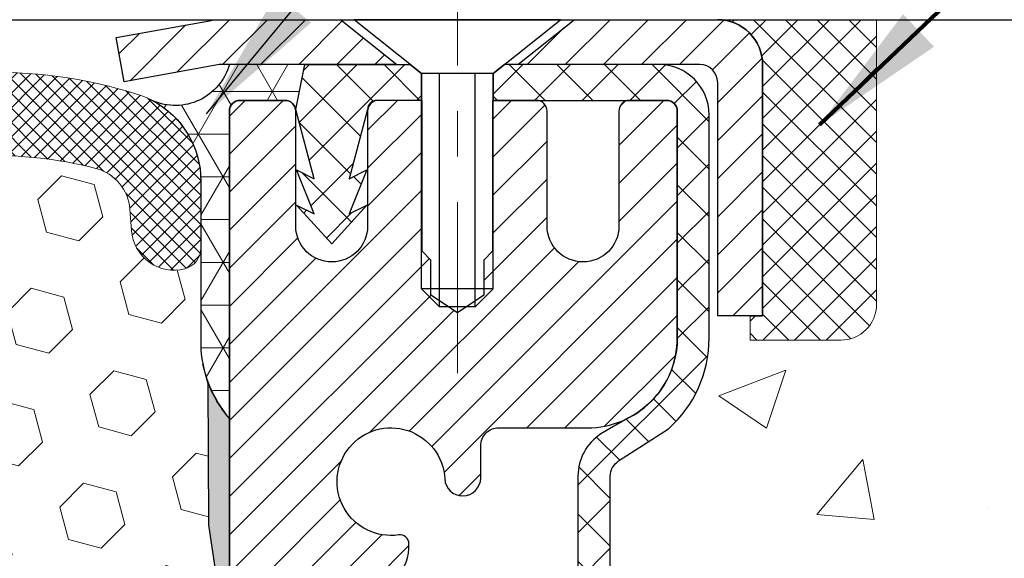
# Model space of a CAD drawing. Extents: x 13 to 3254, y -2 to 1977.
# Drawn here: x 395 to 397, y 108 to 109 of the extents above; entities that cross this region are included whole.
import ezdxf

# ---------------------------------------------------------------- set-up
doc = ezdxf.new("R2010")
doc.units = 0
doc.header["$LTSCALE"] = 5
doc.header["$MEASUREMENT"] = 0
doc.linetypes.add('CENTERX2', pattern=[4, 2.5, -0.5, 0.5, -0.5])
doc.layers.get('0').update_dxf_attribs({"color": 200, "linetype": 'CONTINUOUS'})
for name, color, linetype, lineweight in [('CENTERLINE - L', 1, 'CENTERX2', 18), ('CONCRETE - H', 130, 'CONTINUOUS', 9), ('CONCRETE - L', 132, 'CONTINUOUS', 13), ('CORNER BEAD - H', 50, 'CONTINUOUS', 15), ('CORNER BEAD - L', 52, 'CONTINUOUS', 25), ('COVER PLATE - L', 7, 'CONTINUOUS', 25), ('EPOXY ADHESIVE - H', 50, 'CONTINUOUS', 15), ('EPOXY ADHESIVE - L', 52, 'CONTINUOUS', 25), ('FOAM INSERT - H', 150, 'CONTINUOUS', 9), ('MIG CAPPING STRIP - H', 251, 'CONTINUOUS', 20), ('MIG CAPPING STRIP - L', 7, 'CONTINUOUS', 25), ('MIG RETAINER - H', 251, 'CONTINUOUS', 20), ('MIG RETAINER - L', 7, 'CONTINUOUS', 30), ('PVC SIDESHEET - H', 170, 'CONTINUOUS', 20), ('PVC SIDESHEET - L', 150, 'CONTINUOUS', 25), ('SCREW - L', 1, 'CONTINUOUS', 25), ('SEALANT - H', 50, 'CONTINUOUS', 15), ('SEALANT - L', 52, 'CONTINUOUS', 20), ('SILICONE BELLOWS - H', 20, 'CONTINUOUS', 13), ('SILICONE BELLOWS - L', 22, 'CONTINUOUS', 13), ('TEXT - 4', 241, 'CONTINUOUS', 25)]:
    doc.layers.add(name, color=color, linetype=linetype, lineweight=lineweight)
doc.layers.add('METAL7', color=7, linetype='CONTINUOUS')
doc.layers.add('SEALANT', color=1, linetype='CONTINUOUS')
doc.styles.add('ROMANS', font='romans', dxfattribs={"width": 0.9})
doc.dimstyles.get("Standard").update_dxf_attribs({"dimtxt": 0.18, "dimasz": 0.18, "dimexe": 0.18, "dimexo": 0.0625, "dimgap": 0.09, "dimtad": 0, "dimtih": 1, "dimtoh": 1, "dimdec": 4, "dimzin": 0, "dimdsep": 46, "dimtxsty": 'Standard', "dimcen": 0.09, "dimadec": 0, "dimazin": 0, "dimtfac": 1, "dimtdec": 4, "dimtofl": 0, "dimtmove": 0, "dimatfit": 3, "dimfxl": 1, "dimtolj": 1, "dimtzin": 0, "dimarcsym": 0})

# ---------------------------------------------------------------- blocks, each defined once
blk = doc.blocks.new('*X26')
at = {"color": 0}
for p, q in [((1237.986130794628, 929.2961535421395), (1237.97385116075, 929.3084331760182)), ((1238.536813030436, 929.1775962613214), (1238.667649945133, 929.3084331760183)), ((1239.602059879881, 928.4750761578006), (1240.435416898099, 929.3084331760183)), ((1246.588648714498, 922.4614025752369), (1239.741618113716, 929.3084331760182)), ((1240.190661302946, 927.2959106278986), (1242.203183851066, 929.3084331760184)), ((1240.238648714498, 923.8083641335176), (1245.738717756998, 929.3084331760184)), ((1240.238648714498, 925.5761310864839), (1243.970950804032, 929.3084331760184)), ((1246.588648714498, 924.2291695282032), (1241.509385066682, 929.3084331760182)), ((1246.588648714498, 925.9969364811695), (1243.277152019649, 929.3084331760182)), ((1246.588648714498, 927.7647034341359), (1245.044918972615, 929.3084331760182)), ((1240.238648714498, 922.0405971805513), (1246.588648714498, 928.3905971805514)), ((1246.588648714498, 920.6936356222706), (1240.226369080619, 927.0559152561492)), ((1240.238648714498, 920.2728302275848), (1246.588648714498, 926.622830227585)), ((1246.588648714497, 918.9258686693039), (1240.238648714498, 925.2758686693037)), ((1240.238648714498, 918.5050632746186), (1246.588648714498, 924.8550632746186)), ((1246.588648714497, 917.1581017163379), (1240.238648714498, 923.5081017163377)), ((1240.238648714498, 916.7372963216523), (1246.588648714498, 923.0872963216523)), ((1246.588648714497, 915.3903347633716), (1240.238648714498, 921.7403347633713)), ((1240.238648714498, 914.9695293686858), (1246.588648714498, 921.3195293686858)), ((1246.588648714497, 913.6225678104047), (1240.238648714498, 919.9725678104049)), ((1240.238648714498, 913.2017624157195), (1246.588648714498, 919.5517624157194)), ((1246.193007264837, 912.2504423070994), (1240.238648714498, 918.2048008574385)), ((1240.249262063965, 911.4446088122202), (1246.588648714498, 917.783995462753)), ((1245.15052543455, 911.5251571844204), (1240.238648714498, 916.4370339044722)), ((1242.017029016931, 911.4446088122202), (1246.588648714498, 916.0162285097866)), ((1243.463306853783, 911.4446088122203), (1240.238648714498, 914.6692669515057)), ((1243.784795969898, 911.4446088122203), (1246.588648714498, 914.2484615568203)), ((1239.538648714498, 912.5017624157197), (1239.845319474796, 912.8084331760185)), ((1241.695539900817, 911.4446088122203), (1240.238648714498, 912.9014999985397)), ((1239.92777294785, 911.4446088122202), (1239.538648714498, 911.833733045573))]:
    blk.add_line(p, q, dxfattribs=at)
blk = doc.blocks.new('*X25')
at = {"color": 0}
for p, q in [((1133.863152648957, 902.6043771683002), (1131.387882366872, 905.0796474503851)), ((1135.984472992516, 902.6043771683002), (1133.484472992516, 905.1043771683001)), ((1138.105793336076, 902.6043771683002), (1135.605793336076, 905.1043771683001)), ((1140.227113679636, 902.6043771683002), (1137.727113679635, 905.1043771683002)), ((1155.076356084553, 902.6043771683001), (1152.648486142306, 905.0322471105471)), ((1157.197676428113, 902.6043771683001), (1154.697676428113, 905.1043771683002)), ((1159.318996771673, 902.6043771683001), (1156.818996771672, 905.1043771683002)), ((1161.868560061922, 902.1761342216098), (1158.940317115232, 905.1043771683002)), ((1142.348434023195, 902.6043771683002), (1140.287575257986, 904.6652359335101)), ((1164.461284926273, 901.7047297008188), (1161.355634957523, 904.8103796695679)), ((1132.033135520439, 902.3130739532578), (1129.972474273652, 904.3737352000455)), ((1152.955035740993, 902.6043771683001), (1151.469974840329, 904.0894380689649)), ((1165.076234728014, 903.2111002426379), (1163.948359821874, 904.338975148777)), ((1131.738648714498, 900.4862404156396), (1129.264174327774, 902.9607148023633)), ((1150.833715397434, 902.6043771683001), (1150.291463538351, 903.1466290273829)), ((1131.738648714498, 898.3649200720799), (1129.238648714498, 900.86492007208)), ((1131.738648714498, 896.2435997285204), (1129.238648714498, 898.7435997285204)), ((1131.738648714498, 894.1222793849607), (1129.238648714498, 896.6222793849607)), ((1131.738648714498, 892.0009590414011), (1129.238648714498, 894.5009590414012)), ((1131.738648714498, 889.8796386978414), (1129.238648714498, 892.3796386978415)), ((1130.89258990048, 888.6043771683), (1129.238648714498, 890.2583183542819))]:
    blk.add_line(p, q, dxfattribs=at)

msp = doc.modelspace()

# ---------------------------------------------------------------- hatches: boundary and pattern name
at = {"layer": 'CONCRETE - H'}
h = msp.add_hatch(dxfattribs=at)
h.set_pattern_fill('AR-CONC', color=256, scale=0.21, style=0)
h.set_pattern_definition([(49.99999999999999, (0, 0), (1.506246383461582, -0.1317794834634497), [0.1575, -1.7325]), (355, (0, 0), (-0.2913778005873, 1.579603480770025), [0.126, -1.386]), (100.45144446, (0.1255205301, -0.0109816224), (1.214868578126935, 1.447823981034122), [0.1338544032, -1.4723984352]), (46.18420000000002, (0, 0.42), (2.241206794410302, -0.3475904896654607), [0.23625, -2.598749999999999]), (96.63563549, (0.1867671645, 0.3910340553), (1.96279008591588, 2.045649061626556), [0.2007817182, -2.208598895999999]), (351.1841639899999, (0, 0.42), (1.962790084615023, 2.045649060566979), [0.189, -2.0790000021]), (21, (0.21, 0.315), (1.25350480944877, -0.8454996703972115), [0.1575, -1.7325]), (326.0000000000001, (0.21, 0.315), (0.5109621970353216, 1.522815094598391), [0.126, -1.386]), (71.45144474, (0.3144587334, 0.2445416946), (1.764466991132939, 0.677315420893343), [0.133854399, -1.4723984352]), (37.50000000000001, (0, 0), (0.0255356961663104, 0.6990770930457542), [0, -1.3692, 0, -1.407, 0, -1.39125]), (7.499999999999999, (0, 0), (0.552446028628512, 0.8282645949529565), [0, -0.8021999999999999, 0, -1.3377, 0, -0.53025]), (327.5, (-0.4683, 0), (1.121027115962059, -0.04736523064219748), [0, -0.525, 0, -1.638, 0, -2.1735]), (317.5, (-0.6783, 0), (1.224690955619011, 0.2102204628978672), [0, -0.6825, 0, -1.0878, 0, -1.5435])])
edge = h.paths.add_edge_path()
edge.add_spline(control_points=[(402.2759728776465, 106.755648281687), (402.6590611284321, 106.8619133288828), (403.4004968620217, 107.0675805689012), (404.1773951764886, 108.1308289775005), (405.3292466168704, 108.5006877878292), (405.631473100788, 109.1857932497136), (405.7174309618682, 109.3806477818332)], knot_values=[0, 0, 0, 0, 1.156456917868014, 2.238227044305457, 3.807666816999288, 4.431454420512702, 4.431454420512702, 4.431454420512702, 4.431454420512702], degree=3, periodic=0)
edge.add_line((405.7174309618682, 109.3806477818332), (396.5806638251056, 109.3806477818332))
edge.add_line((396.5806638251056, 109.3806477818332), (396.5806638251056, 108.7560877675105))
edge.add_arc((396.5019236676253, 108.7560877675105), 0.07874015748030415, -90, 0, ccw=False)
edge.add_line((396.5019236676253, 108.6773476100302), (396.3031047699874, 108.6773476100302))
edge.add_line((396.3031047699874, 108.6773476100302), (396.3031047699874, 108.7310414826207))
edge.add_line((396.3031047699874, 108.7310414826207), (396.2322386282549, 108.7310414826207))
edge.add_line((396.2322386282549, 108.7310414826207), (396.2133625233796, 108.7310414826207))
edge.add_line((396.2133625233796, 108.7310414826207), (396.2133625233796, 108.6818288842035))
edge.add_arc((395.9468055573889, 108.6818288842035), 0.266556965990706, -48.19385059369512, 0, ccw=False)
edge.add_line((396.12449575659, 108.4831361333895), (396.0149142448965, 108.4122361221788))
edge.add_arc((396.0366430705363, 108.3786525229625), 0.04000000000004889, 122.9031521395001, 179.9999999999593)
edge.add_line((395.9966430705363, 108.3786525229625), (395.9966430705361, 108.0992844929006))
edge.add_line((395.9966430705361, 108.0992844929006), (396.0242021256539, 108.0992844929006))
edge.add_line((396.0242021256539, 108.0992844929006), (396.0950682673869, 108.0992844929006))
edge.add_line((396.0950682673869, 108.0992844929006), (396.095068267385, 107.8593100312026))
edge.add_line((396.095068267385, 107.8593100312026), (396.0950682673832, 107.537773765929))
edge.add_arc((396.1350682673832, 107.5377737659287), 0.03999999999996527, 179.9999999996539, 269.9999999996743)
edge.add_line((396.135068267383, 107.4977737659288), (396.1705850849497, 107.4977737659285))
edge.add_line((396.1705850849497, 107.4977737659285), (397.3626378280961, 107.4977737659286))
edge.add_line((397.3626378280961, 107.4977737659286), (397.6569670299497, 107.4977737659285))
edge.add_arc((397.6569670299497, 107.5371438446687), 0.03937007874021198, 270, 315.000000000117)
edge.add_line((397.6848058796028, 107.5093049950158), (397.8012726366677, 107.6257717520811))
edge.add_arc((398.0509751103805, 107.3760692783691), 0.3531326248821021, 103.9020008910789, 135.0000000000978, ccw=False)
edge.add_arc((398.3402602820344, 106.2072971673853), 1.557173387461362, 76.09799910892963, 103.90200089108549, ccw=False)
edge.add_arc((398.6295454536881, 107.3760692783694), 0.3531326248819173, 44.99999999991849, 76.09799910893241, ccw=False)
edge.add_line((398.8792479274006, 107.6257717520812), (398.9957146844658, 107.5093049950158))
edge.add_arc((399.0235535341189, 107.5371438446688), 0.03937007874026884, 224.9999999999415, 270)
edge.add_line((399.0235535341189, 107.4977737659285), (399.1698585800546, 107.4977737659285))
edge.add_arc((399.1698585800546, 107.3875375454565), 0.110236220472076, 60.000000000001194, 90, ccw=False)
edge.add_line((399.2249766902906, 107.4830049128025), (400.0210975552523, 107.0233643171096))
edge.add_line((400.0210975552523, 107.0233643171096), (400.939607529597, 107.0233643171096))
edge.add_arc((400.939607529597, 106.9131280966368), 0.1102362204728108, 59.999999999911324, 90, ccw=False)
edge.add_line((400.9947256398336, 107.0085954639833), (401.1304868189731, 106.9302137106613))
edge.add_arc((401.1501718583432, 106.9643091989993), 0.03937007874017052, 239.9999999999222, 270)
edge.add_line((401.1501718583432, 106.9249391202591), (401.8198568977132, 106.9249391202591))
edge.add_line((401.8198568977132, 106.9249391202591), (401.8198568977132, 106.8540729785268))
edge.add_line((401.8198568977132, 106.8540729785268), (401.7989806087839, 106.8265139234088))
edge.add_line((401.7989806087839, 106.8265139234088), (401.7989806087839, 106.7556482816856))
edge.add_line((401.7989806087839, 106.7556482816856), (402.2759728776465, 106.755648281687))
h.paths.add_polyline_path([(399.7889837769516, 107.6811033217346), (402.1389837769516, 107.6811033217346), (402.1389837769516, 108.6311033217346), (399.7889837769516, 108.6311033217346)], flags=24)
h.paths.add_polyline_path([(403.6399750621662, 107.453614218687), (405.4899750621661, 107.453614218687), (405.4899750621661, 108.403614218687), (403.6399750621662, 108.403614218687)], flags=24)
at = {"layer": 'CORNER BEAD - H'}
h = msp.add_hatch(dxfattribs=at)
h.set_pattern_fill('NET3', color=256, scale=0.75, style=0)
h.set_pattern_definition([(0, (383.7809287838115, 101.3480941181255), (0, 0.09375), []), (59.99999999999999, (383.7809287838115, 101.3480941181255), (-0.08118988160479113, 0.04687500000000001), []), (120, (383.7809287838115, 101.3480941181255), (-0.08118988160479113, -0.04687499999999998), [])])
edge = h.paths.add_edge_path()
edge.add_line((395.1613724865225, 108.5056477818332), (395.1613724865224, 109.1798603802662))
edge.add_arc((395.1849945337665, 109.1798603802661), 0.02362204724414596, 89.99999999986221, 179.9999999998277, ccw=False)
edge.add_line((395.1849945337666, 109.2034824275103), (395.2834197306175, 109.2034824275103))
edge.add_arc((395.2834197306176, 109.1798603802661), 0.02362204724416017, 1.724060894048307e-10, 90.00000000013779, ccw=False)
edge.add_line((395.3070417778617, 109.1798603802662), (395.3070417778617, 109.1837973881386))
edge.add_line((395.3070417778617, 109.1837973881386), (395.3267253768154, 109.2822225849829))
edge.add_line((395.3267253768154, 109.2822225849829), (395.1613724865225, 109.2822225849829))
edge.add_arc((395.0429366050624, 109.3153898327524), 0.1229923751368892, 246.2967911657644, 344.3554204174276, ccw=False)
edge.add_arc((394.8988724865225, 109.0265720354799), 0.1999999999999426, -4.888534022029489e-11, 61.7638642431412, ccw=False)
edge.add_line((395.0988724865225, 109.0265720354798), (395.0988724865225, 108.6573920179421))
edge.add_arc((395.3581413625446, 108.6754356894875), 0.2598959871883706, 183.9810485659175, 220.7902489381456)
h = msp.add_hatch(dxfattribs=at)
h.set_pattern_fill('NET3', color=256, scale=0.75, style=0)
h.set_pattern_definition([(0, (383.7809287838115, 101.3480941181256), (0, 0.09375), []), (59.99999999999999, (383.7809287838115, 101.3480941181256), (-0.08118988160479113, 0.04687500000000001), []), (120, (383.7809287838115, 101.3480941181256), (-0.08118988160479113, -0.04687499999999998), [])])
edge = h.paths.add_edge_path()
edge.add_line((395.1613724865224, 108.5056477818333), (395.1613724865224, 109.1798603802663))
edge.add_arc((395.1849945337666, 109.1798603802662), 0.0236220472442028, 90, 179.9999999998277, ccw=False)
edge.add_line((395.1849945337666, 109.2034824275104), (395.2834197306175, 109.2034824275104))
edge.add_arc((395.2834197306175, 109.1798603802662), 0.02362204724416017, 1.724060894048307e-10, 90, ccw=False)
edge.add_line((395.3070417778617, 109.1798603802663), (395.3070417778617, 109.1837973881387))
edge.add_line((395.3070417778617, 109.1837973881387), (395.3267253768154, 109.282222584983))
edge.add_line((395.3267253768154, 109.282222584983), (395.1613724865224, 109.282222584983))
edge.add_arc((395.0429366050624, 109.3153898327524), 0.1229923751368191, 246.29679116577802, 344.35542041744594, ccw=False)
edge.add_arc((394.8988724865225, 109.0265720354801), 0.1999999999999212, -7.332801033044234e-11, 61.7638642431009, ccw=False)
edge.add_line((395.0988724865224, 109.0265720354799), (395.0988724865224, 108.6573920179422))
edge.add_arc((395.3581413625445, 108.6754356894876), 0.2598959871883706, 183.9810485659175, 220.7902489381456)
at = {"layer": 'EPOXY ADHESIVE - H'}
h = msp.add_hatch(dxfattribs=at)
h.set_pattern_fill('AR-SAND', color=256, scale=0.03937007874015701, style=0)
h.set_pattern_definition([(37.50000000000001, (9.700691723966315, 112.8887037272456), (-0.002480053468882181, 0.07585920350445416), [0, -0.05984251968503865, 0, -0.06692913385826692, 0, -0.06397637795275514]), (7.499999999999999, (9.700691723966315, 112.8887037272456), (0.06967624823888606, 0.1111081128043191), [0, -0.03228346456692874, 0, -0.05393700787401511, 0, -0.02066929133858243]), (327.5, (9.652266527115898, 112.8887037272456), (0.1226040103051755, 0.0002227973833450563), [0, -0.0196850393700785, 0, -0.07086614173228262, 0, -0.09251968503936897]), (317.5, (9.652266527115898, 112.8887037272456), (0.118351441124892, 0.03455415609977317), [0, -0.009842519685039252, 0, -0.04645669291338526, 0, -0.05314960629921196])])
edge = h.paths.add_edge_path()
edge.add_line((395.114134280488, 108.5859568201282), (395.1154521175775, 108.2722834571123))
edge.add_line((395.1154521175775, 108.2722834571123), (395.1324292181602, 108.158900318796))
edge.add_line((395.1324292181602, 108.158900318796), (395.1157256476621, 108.0599572133779))
edge.add_line((395.1157256476621, 108.0599572133779), (395.1093141024797, 107.8485773471839))
edge.add_line((395.1093141024797, 107.8485773471839), (395.0900831140005, 107.6884418254304))
edge.add_line((395.0900831140005, 107.6884418254304), (395.1093141024797, 107.6243880610373))
edge.add_line((395.1093141024797, 107.6243880610373), (395.0964946591829, 107.4066034848675))
edge.add_line((395.0964946591829, 107.4066034848675), (395.0900831140005, 107.2638110346894))
edge.add_line((395.0900831140005, 107.2638110346894), (395.1093141024797, 107.0204053970706))
edge.add_line((395.1093141024797, 107.0204053970706), (395.0964946591829, 106.815430240853))
edge.add_line((395.0964946591829, 106.815430240853), (395.1093141024797, 106.4759428458734))
edge.add_line((395.1093141024797, 106.4759428458734), (395.1093141024797, 106.4009507198812))
edge.add_line((395.1093141024797, 106.4009507198812), (395.0900831140005, 106.2023824951835))
edge.add_line((395.0900831140005, 106.2023824951835), (395.1093141024797, 106.087086607894))
edge.add_line((395.1093141024797, 106.087086607894), (395.0900831140005, 105.9141394446443))
edge.add_line((395.0900831140005, 105.9141394446443), (395.1029025572974, 105.7860319158586))
edge.add_line((395.1029025572974, 105.7860319158586), (395.083675215886, 105.5234077052247))
edge.add_line((395.083675215886, 105.5234077052247), (395.102595256541, 105.3806477818383))
edge.add_line((395.102595256541, 105.3806477818383), (395.0990988894091, 105.2441666043171))
edge.add_line((395.0990988894091, 105.2441666043171), (395.1021552061035, 105.1127939484024))
edge.add_line((395.1021552061035, 105.1127939484024), (395.0960425727149, 104.9569799176668))
edge.add_line((395.0960425727147, 104.9569799176668), (395.1143805756002, 104.8378280252346))
edge.add_line((395.1143805756002, 104.8378280252346), (395.099098889409, 104.6728484409051))
edge.add_line((395.0990988894091, 104.6728484409051), (395.1296621590718, 104.5628621020668))
edge.add_line((395.1296621590718, 104.5628621020668), (395.1143805756002, 104.4375997898573))
edge.add_line((395.1143805756002, 104.4375997898573), (395.1270450710588, 104.3806477818395))
edge.add_line((395.1270450710589, 104.3806477818395), (395.1613724865218, 104.3806477818395))
edge.add_line((395.1613724865218, 104.3806477818395), (395.1613724865223, 108.5056477818393))
edge.add_arc((395.358141362546, 108.6754356894945), 0.259895987190201, 200.1382916807463, 220.7902489380759, ccw=False)
at = {"layer": 'FOAM INSERT - H'}
h = msp.add_hatch(dxfattribs=at)
h.set_pattern_fill('HEX', color=256, scale=0.590551181102362, angle=45, style=0)
h.set_pattern_definition([(45, (8.200691723965406, 132.5423384589809), (-0.0904093163161741, 0.09040931631617412), [0.07381889763779526, -0.1476377952755905]), (165, (8.200691723965406, 132.5423384589809), (-0.0330921065105027, -0.1235014228266768), [0.07381889763779526, -0.1476377952755905]), (104.9999999999999, (8.252889567064813, 132.5945363020803), (-0.1235014228266768, -0.03309210651050263), [0.07381889763779526, -0.1476377952755905])])
h.paths.add_polyline_path([(395.1093141024797, 107.0204053970704), (395.0900831140005, 107.2638110346889), (395.0964946591826, 107.4066034848633), (395.1093141024797, 107.6243880610374), (395.0900831140005, 107.6884418254304), (395.1093141024796, 107.8485773471831), (395.1157256476621, 108.0599572133778), (395.1324292181602, 108.1589003187959), (395.1154521175775, 108.2722834571125), (395.114134280488, 108.5859568201282, -0.07061630252694472), (395.0988724865223, 108.6573920179482), (395.0988724865223, 108.879322765485, -0.3419987130698433), (395.0637162365384, 108.8339362419093, -0.4678085754942303), (394.9467799207329, 108.9178511591634), (394.9433468145746, 108.9646556618639, 0.3210783305117867), (394.8688251880695, 109.0541103265414, 0.1509661278048089), (394.3495662191768, 109.0308241219512, 0.2401970623269703), (394.2250857048899, 108.8984959570571, -0.7503183281325044), (394.045064331446, 108.8984959570571, 0.2401970623269703), (393.9205838171594, 109.0308241219512, 0.1739659871522719), (393.3259586242447, 109.0308241219523, 0.2401970623288249), (393.201478109957, 108.8984959570574, -0.7503183281349882), (393.0214567365128, 108.8984959570574, 0.2401970623288519), (392.8969762222251, 109.0308241219523, 0.1739659871568315), (392.3023510292959, 109.0308241219459, 0.2401970623185079), (392.1778705150131, 108.8984959570558, -0.7503183281204279), (391.99784914157, 108.8984959570559, 0.2401970623182809), (391.8733686272874, 109.0308241219459, 0.1739659871523803), (391.2787434343724, 109.0308241219575, 0.2401970623375095), (391.1542629200806, 108.8984959570585, -0.7503183281469301), (390.9742415466364, 108.8984959570585, 0.2401970623374531), (390.8497610323446, 109.0308241219575, 0.1515125627001653), (390.3286820959444, 109.0536341129974, 0.3204891429437864), (390.2543671959035, 108.9642335404625), (390.2509650523126, 108.9178511591634, -0.4678085753726964), (390.1340287365377, 108.8339362418789, -0.3419987132084267), (390.0988724865233, 108.8793227654711), (390.0988724865232, 108.6573920179482, -0.1620058556737074), (390.0363724865214, 108.5056477818372), (390.0363724865214, 107.8181477818393, 0.4142135623730951), (389.8488724865214, 107.6306477818393), (389.8488724865214, 107.3181477818393, 0.4142135623730951), (390.0363724865214, 107.1306477818393), (390.0363724865214, 106.6306477818393, 0.4142135623730951), (389.8488724865214, 106.4431477818393), (389.8488724865214, 106.1306477818393, 0.4142135623730951), (390.0363724865214, 105.9431477818393), (390.0363724865214, 104.3806477818393), (395.1270450710589, 104.3806477818395), (395.1143805756003, 104.4375997898573), (395.1296621590718, 104.5628621020667), (395.0990988894091, 104.6728484409052), (395.1143805756002, 104.8378280252345), (395.0960425727147, 104.9569799176666), (395.1021552061035, 105.112793948403), (395.0990988894092, 105.2441666043179), (395.1025952565411, 105.3806477818381), (395.0836752158859, 105.5234077052249), (395.1029025572974, 105.7860319158588), (395.0900831140005, 105.9141394446445), (395.1093141024797, 106.0870866078942), (395.0900831140005, 106.2023824951836), (395.1093141024797, 106.4009507198807), (395.1093141024797, 106.4759428458728), (395.0964946591829, 106.8154302408532)])
at = {"layer": 'MIG RETAINER - H'}
h = msp.add_hatch(dxfattribs=at)
h.set_pattern_fill('ANSI31', color=256, scale=0.4724409448818898, style=0)
h.set_pattern_definition([(45, (-2838.550717918433, -1496.137317373049), (-0.04175827447952052, 0.04175827447952053), [])])
edge = h.paths.add_edge_path()
edge.add_line((396.1200339038455, 109.2034824275104), (396.0393252424283, 109.2034824275104))
edge.add_arc((396.0393252424283, 109.1798603802663), 0.02362204724408912, 450, 540)
edge.add_line((396.015703195184, 109.1798603802663), (396.015703195184, 108.9278918763294))
edge.add_arc((395.9369630377037, 108.9278918763294), 0.07874015748029706, 180, 360, ccw=False)
edge.add_line((395.8582228802234, 108.9278918763294), (395.8582228802238, 109.1798603802663))
edge.add_arc((395.8346008329795, 109.1798603802663), 0.02362204724431649, 360, 450)
edge.add_line((395.8346008329795, 109.2034824275104), (395.7385151989638, 109.2034824275104))
edge.add_line((395.7385151989638, 109.2034824275104), (395.7385151989638, 108.8725852359144))
edge.add_line((395.7385151989638, 108.8725852359144), (395.7192295208533, 108.8532545130286))
edge.add_line((395.7192295208533, 108.8532545130286), (395.7192295208533, 108.7761118005876))
edge.add_line((395.7192295208533, 108.7761118005876), (395.6613724865229, 108.7375404443672))
edge.add_line((395.6613724865229, 108.7375404443672), (395.6035154521919, 108.7761118005876))
edge.add_line((395.6035154521919, 108.7761118005876), (395.6035154521919, 108.8532545130286))
edge.add_line((395.6035154521919, 108.8532545130286), (395.5842297740819, 108.8725401911388))
edge.add_line((395.5842297740819, 108.8725401911388), (395.5842297740819, 109.2034824275104))
edge.add_line((395.5842297740819, 109.2034824275104), (395.4881441400662, 109.2034824275104))
edge.add_arc((395.4881441400662, 109.1798603802663), 0.02362204724408912, 450, 540)
edge.add_line((395.4645220928219, 109.1798603802663), (395.4645220928219, 108.9278918763294))
edge.add_arc((395.3857819353416, 108.9278918763294), 0.07874015748029706, 180, 360, ccw=False)
edge.add_line((395.3070417778613, 108.9278918763294), (395.3070417778617, 109.1798603802663))
edge.add_arc((395.2834197306174, 109.1798603802663), 0.02362204724431649, 360, 450)
edge.add_line((395.2834197306174, 109.2034824275104), (395.1849945337667, 109.2034824275104))
edge.add_arc((395.1849945337667, 109.1798603802663), 0.02362204724408912, 450, 540)
edge.add_line((395.1613724865224, 109.1798603802663), (395.1613724865229, 107.1306477818332))
edge.add_line((395.1613724865229, 107.1306477818332), (395.3975929589633, 107.1306477818332))
edge.add_line((395.3975929589633, 107.1306477818332), (395.3975929589637, 108.061095276217))
edge.add_arc((395.4369630377037, 108.0610952762172), 0.03937007873992115, 120.000000000049, 180.0000000003309, ccw=False)
edge.add_line((395.4172779983337, 108.0951907645549), (395.515703195184, 108.1520165784516))
edge.add_arc((395.4763331164436, 108.2202075551277), 0.07874015748054382, 300.0000000000874, 359.9999999998346)
edge.add_line((395.5550732739243, 108.2202075551275), (395.5550732739243, 108.2304863009304))
edge.add_arc((395.5353882345544, 108.2304863009304), 0.01968503936996058, 360, 458.213210702115)
edge.add_arc((395.5157031951844, 108.3668682542821), 0.1181102362203845, 2.959756980622217, 278.213210701631, ccw=False)
edge.add_arc((395.6729734389319, 108.3749996767672), 0.03937007874020916, 182.959756980721, 270)
edge.add_line((395.6729734389319, 108.3356295980271), (395.673183510145, 108.3356295980271))
edge.add_arc((395.6731835101455, 108.3749996767674), 0.0393700787403759, 269.9999999993382, 359.9999999996691)
edge.add_line((395.7125535888854, 108.3749996767672), (395.7125535888849, 108.4456084117624))
edge.add_arc((395.7519236676253, 108.4456084117624), 0.0393700787403759, 450, 540, ccw=False)
edge.add_line((395.7519236676253, 108.4849784905025), (395.9468055573889, 108.4849784905025))
edge.add_arc((395.9468055573893, 108.6818288842033), 0.1968503937007426, 269.9999999998677, 360)
edge.add_line((396.1436559510898, 108.6818288842033), (396.1436559510898, 109.1798603802663))
edge.add_arc((396.1200339038455, 109.1798603802663), 0.02362204724431649, 360, 450)
at = {"layer": 'PVC SIDESHEET - H'}
h = msp.add_hatch(dxfattribs=at)
h.set_pattern_fill('ANSI37', color=256, scale=0.5905511811023622, style=0)
h.set_pattern_definition([(45, (-2838.550717918433, -1496.137317373049), (-0.05219784309940065, 0.05219784309940066), []), (135, (-2838.550717918433, -1496.137317373049), (-0.05219784309940066, -0.05219784309940065), [])])
h.paths.add_polyline_path([(395.3267253768154, 109.2822225849827), (395.5580260300658, 109.2822225849827), (395.5826323292786, 109.2625375456126), (395.5826323292781, 109.2034824275104), (395.4881441400662, 109.2034824275104), (395.4842071321918, 109.2034824275104, 0.4142135623697119), (395.4645220928219, 109.1837973881404), (395.4243532915611, 109.0316009179337), (395.4629246477825, 109.0508865960437), (395.4243532915621, 108.9544582054916), (395.4629246477825, 108.9737438836023), (395.3857819353416, 108.888521797589), (395.3086392229011, 108.9737438836023), (395.3472105791207, 108.9544582054926), (395.3086392229011, 109.0508865960435), (395.3472105791207, 109.031600917934), (395.3070417778613, 109.1837973881389)])
h = msp.add_hatch(dxfattribs=at)
h.set_pattern_fill('ANSI37', color=256, scale=0.5905511811023622)
h.set_pattern_definition([(45, (211.3751935515385, -100.0983451420103), (-0.05219784309940065, 0.05219784309940066), []), (135, (211.3751935515385, -100.0983451420103), (-0.05219784309940066, -0.05219784309940065), [])])
edge = h.paths.add_edge_path()
edge.add_line((398.340260282034, 107.6660453579963), (398.340260282034, 107.595179216264))
edge.add_arc((398.3402602820344, 106.2072971673852), 1.387882048878765, 450.0000000000164, 463.9020008910849)
edge.add_arc((398.0509751103805, 107.3760692783691), 0.1838412862995102, 463.9020008910873, 495.0000000000626)
edge.add_line((397.920979690176, 107.5060646985734), (397.7756848603926, 107.3607698687898))
edge.add_arc((397.6977360813644, 107.4387186478179), 0.1102362204721307, 270, 315.00000000006264, ccw=False)
edge.add_line((397.6977360813644, 107.3284824273458), (397.3202100939814, 107.3284824273458))
edge.add_line((397.3202100939812, 107.3284824273457), (396.0357769288037, 107.3284824273458))
edge.add_arc((396.0357769288037, 107.4384824273457), 0.1099999999999568, 180, 270, ccw=False)
edge.add_line((395.9257769288038, 107.4384824273457), (395.9257769288039, 108.3791237478165))
edge.add_arc((396.0357769288039, 108.3791237478164), 0.1100000000001273, 482.9031521391096, 539.9999999999112, ccw=False)
edge.add_line((395.9760226582952, 108.4714786456616), (396.0369766433126, 108.5068453056495))
edge.add_arc((395.9454766839219, 108.6826401265218), 0.1981818902271748, 297.4966580565476, 359.6974056287725)
edge.add_line((396.1436558103314, 108.6815934796971), (396.1436559510909, 109.1797067291083))
edge.add_arc((396.1200334286684, 109.1798594830801), 0.02362301630557241, 359.6295045999194, 449.8586617596471)
edge.add_line((396.1200917022829, 109.2034824275104), (395.7401126442392, 109.2034824275133))
edge.add_line((395.7401126442392, 109.2034824275133), (395.7401126442392, 109.2625375456128))
edge.add_line((395.7401126442392, 109.2625375456128), (395.764718943452, 109.282222584983))
edge.add_line((395.764718943452, 109.282222584983), (396.1031263029072, 109.282222584983))
edge.add_arc((396.1031263029072, 109.1719863645106), 0.1102362204724443, 364.01598234068814, 450, ccw=False)
edge.add_line((396.2130918442123, 109.1797067291089), (396.2133623327821, 108.6815101207516))
edge.add_arc((395.9468055573889, 108.6818288842036), 0.266556965990811, 311.80614940631244, 359.93148254540256, ccw=False)
edge.add_line((396.12449575659, 108.4831361333895), (396.0149142448965, 108.4122361221788))
edge.add_arc((396.0366430705363, 108.3786525229625), 0.0400000000000057, 482.9031521394539, 540.0000000000407)
edge.add_line((395.9966430705363, 108.3786525229625), (395.9966430705356, 107.4393485690778))
edge.add_arc((396.0366430705357, 107.4393485690778), 0.03999999999999204, 540, 629.9999999999593)
edge.add_line((396.0366430705357, 107.3993485690778), (397.3162895875972, 107.3993485690781))
edge.add_line((397.3162895875972, 107.399348569078), (397.6977360813644, 107.3993485690781))
edge.add_arc((397.6977360813644, 107.4387186478182), 0.03937007874012011, 270, 315.000000000117)
edge.add_line((397.7255749310175, 107.4108797981652), (397.8708697608006, 107.5561746279488))
edge.add_arc((398.0509751103805, 107.3760692783695), 0.2547074280314455, 463.902000891072, 495.000000000104, ccw=False)
edge.add_arc((398.340260282034, 106.2072971673852), 1.458748190611113, 450.0000000000022, 463.9020008910681, ccw=False)
edge = h.paths.add_edge_path()
edge.add_arc((399.1434856280438, 107.2891123486059), 0.03937007873994431, 419.9999999998284, 449.9999999998345)
edge.add_line((399.1434856280439, 107.3284824273458), (398.9827844827041, 107.3284824273458))
edge.add_arc((398.9827844827041, 107.438718647818), 0.1102362204721601, 224.9999999999896, 270, ccw=False)
edge.add_line((398.9048357036759, 107.3607698687897), (398.7595408738921, 107.5060646985737))
edge.add_arc((398.6295454536879, 107.3760692783697), 0.1838412862990629, 404.9999999999875, 436.0979991089237)
edge.add_arc((398.3402602820339, 106.2072971673854), 1.387882048878766, 436.097999108915, 449.999999999986)
edge.add_line((398.3402602820343, 107.5951792162641), (398.3402602820343, 107.6660453579964))
edge.add_arc((398.3402602820336, 106.2072971673859), 1.458748190610493, 436.0979991089051, 449.9999999999766, ccw=False)
edge.add_arc((398.6295454536887, 107.3760692783697), 0.2547074280310447, 405.00000000010397, 436.09799910910965, ccw=False)
edge.add_line((398.8096508032677, 107.5561746279493), (398.9549456330515, 107.4108797981653))
edge.add_arc((398.9827844827046, 107.4387186478183), 0.03937007874021033, 224.999999999766, 269.9999999999172)
edge.add_line((398.9827844827046, 107.3993485690781), (399.1434856280439, 107.3993485690781))
edge.add_arc((399.1434856280441, 107.2891123486052), 0.1102362204728138, 419.9999999998985, 450.00000000016246, ccw=False)
edge.add_line((399.1986037382808, 107.3845797159518), (399.9855887446756, 106.9302137106613))
edge.add_arc((400.0052737840457, 106.964309198999), 0.03937007873994431, 239.9999999998284, 269.9999999998346)
edge.add_line((400.0052737840456, 106.9249391202591), (400.9501567104012, 106.9249391202591))
edge.add_line((400.9501567104012, 106.9249391202591), (400.9501567104012, 106.8540729785268))
edge.add_line((400.9501567104012, 106.8540729785268), (400.0052737840456, 106.8540729785268))
edge.add_arc((400.0052737840462, 106.9643091989996), 0.1102362204728138, 239.9999999998985, 269.99999999968975, ccw=False)
edge.add_line((399.9501556738096, 106.8688418316531), (399.1631706674139, 107.3232078369436))
at = {"layer": 'SILICONE BELLOWS - H'}
h = msp.add_hatch(dxfattribs=at)
h.set_pattern_fill('ANSI37', color=256, scale=0.1812307692189964, style=0)
h.set_pattern_definition([(135, (771.1220532490793, 132.5423384589809), (0.01601868823430082, 0.01601868823430083), []), (45.00000000000001, (771.1220532490793, 132.5423384589809), (0.01601868823430083, -0.01601868823430082), [])])
edge = h.paths.add_edge_path()
edge.add_arc((393.3129155964214, 109.0059297018132), 0.1999999999999802, 111.5806651241181, 179.0000000000364)
edge.add_line((393.1129460573901, 109.0094201831006), (393.1114674232349, 108.9247092890818))
edge.add_line((393.1114674232349, 108.9247092890818), (393.1099887890797, 109.0094201831006))
edge.add_arc((392.9100192500521, 109.005929701808), 0.1999999999964315, 1.000000001479742, 68.41933487740839)
edge.add_arc((392.5996636257569, 108.2212873757771), 1.043791557983919, 68.41933487540537, 111.5806651240902)
edge.add_arc((392.2893080014779, 109.0059297018108), 0.199999999999916, 111.5806651245807, 179.0000000000602)
edge.add_line((392.0893384624468, 109.009420183098), (392.0878598282916, 108.9247092890818))
edge.add_line((392.0878598282916, 108.9247092890818), (392.0863811941364, 109.0094201830983))
edge.add_arc((391.8864116551088, 109.0059297018055), 0.199999999996436, 1.000000001553011, 68.41933487695329)
edge.add_arc((391.5760560308071, 108.2212873757771), 1.043791557983939, 68.41933487493604, 111.5806651228703)
edge.add_arc((391.265700406545, 109.0059297018173), 0.1999999999999611, 111.5806651233847, 179.0000000000608)
edge.add_line((391.0657308675137, 109.0094201831046), (391.0642522333585, 108.9247092890818))
edge.add_line((391.0642522333585, 108.9247092890818), (391.0627735992031, 109.0094201831049))
edge.add_arc((390.8628040601753, 109.0059297018121), 0.1999999999965482, 1.00000000152802, 68.41933487811144)
edge.add_arc((390.5524484358897, 108.2212873757775), 1.043791557983865, 68.41933487610214, 107.4888175768366)
edge.add_arc((390.2988724865234, 109.026075193297), 0.1999999999999647, 107.4888175773833, 179.9999999999633)
edge.add_line((390.0988724865234, 109.0260751932972), (390.0988724865232, 108.879322765471))
edge.add_arc((390.1457474865233, 108.8793227654711), 0.04687500000011369, 180.0000000001563, 255.522487821421)
edge.add_arc((390.1574662365117, 108.9247092890737), 0.09375000001094136, 255.5224878267757, 355.8048724066226)
edge.add_line((390.2509650523126, 108.9178511591634), (390.2543671959035, 108.9642335404625))
edge.add_arc((390.35409926608, 108.9569182018839), 0.1000000000010646, 104.72451011983799, 175.8048724017496, ccw=False)
edge.add_arc((390.5524484359032, 108.2021716830628), 0.880374718224471, 70.26249738018788, 104.72451011895919, ccw=False)
edge.add_arc((390.7822187482951, 108.842574182076), 0.200000000000025, 16.236862535323098, 70.26249738017282, ccw=False)
edge.add_arc((391.0642522333585, 108.9247092890814), 0.09374999999957002, 196.23686253533, 343.7631374646784)
edge.add_arc((391.3462857184219, 108.842574182076), 0.2000000000000466, 109.73750261983, 163.7631374646925, ccw=False)
edge.add_arc((391.5760560308137, 108.2021716830626), 0.8803747182246351, 70.2624973779669, 109.73750261980081, ccw=False)
edge.add_arc((391.8058263432305, 108.842574182067), 0.2000000000000343, 16.23686253721212, 70.26249737795922, ccw=False)
edge.add_arc((392.0878598282916, 108.9247092890818), 0.09374999999999566, 196.2368625372172, 343.7631374627828)
edge.add_arc((392.3698933133527, 108.842574182067), 0.2000000000000882, 109.73750262203939, 163.7631374627879, ccw=False)
edge.add_arc((392.5996636257695, 108.2021716830627), 0.8803747182245973, 70.26249737920722, 109.7375026220341, ccw=False)
edge.add_arc((392.8294339381723, 108.842574182072), 0.2000000000000549, 16.236862536195986, 70.26249737917237, ccw=False)
edge.add_arc((393.1114674232349, 108.9247092890818), 0.09374999999998725, 196.2368625362055, 343.7631374637944)
edge.add_arc((393.3935009082975, 108.842574182072), 0.200000000000121, 109.7375026208276, 163.763137463804, ccw=False)
edge.add_arc((393.6232712207004, 108.2021716830626), 0.880374718224669, 70.26249737898121, 109.7375026207983, ccw=False)
edge.add_arc((393.8530415331059, 108.8425741820712), 0.1999999999999242, 16.236862536360093, 70.26249737895142, ccw=False)
edge.add_arc((394.135075018168, 108.9247092890818), 0.09374999999995755, 196.2368625363918, 343.7631374636082)
edge.add_arc((394.4171085032302, 108.842574182071), 0.2000000000001053, 109.737502620996, 163.7631374635864, ccw=False)
edge.add_arc((394.6468788156357, 108.2021716830628), 0.8803747182244482, 75.39792307657422, 109.7375026210157, ccw=False)
edge.add_arc((394.8436147443981, 108.9573403232858), 0.1000000000010669, 4.195127597974306, 75.3979230757318, ccw=False)
edge.add_line((394.9433468145746, 108.9646556618639), (394.9467799207329, 108.9178511591634))
edge.add_arc((395.0402787365223, 108.9247092890818), 0.09375000000001119, 184.195127598932, 284.4775121787526)
edge.add_arc((395.051997486533, 108.879322765485), 0.04687499998908703, 284.4775121615316, 359.9999999828036)
edge.add_line((395.0988724865221, 108.8793227654709), (395.0988724865223, 109.0265720354858))
edge.add_arc((394.8988724865222, 109.026572035486), 0.2000000000000455, 359.9999999999634, 432.6237958005118)
edge.add_arc((394.6468788156433, 108.2212873757774), 1.043791557983969, 72.62379580105664, 111.5806651243785)
edge.add_arc((394.3365231913508, 109.0059297018095), 0.1999999999964473, 111.5806651223119, 178.9999999985325)
edge.add_line((394.1365536523232, 109.009420183102), (394.1350750181681, 108.9247092890818))
edge.add_line((394.1350750181681, 108.9247092890818), (394.1335963840129, 109.009420183102))
edge.add_arc((393.9336268449817, 109.0059297018147), 0.1999999999998628, 0.9999999999438286, 68.41933487619194)
edge.add_arc((393.6232712207034, 108.221287375777), 1.043791557987477, 68.41933487616714, 111.5806651241078)

# ---------------------------------------------------------------- linework, layer by layer
at = {"layer": 'CENTERLINE - L', "ltscale": 0.03}
msp.add_line((395.6613724867589, 108.6052450454208), (395.6613724867589, 109.5082806953558), dxfattribs=at)
at = {"layer": 'CONCRETE - L'}
msp.add_line((395.1613724865225, 109.3806477818332), (405.7174309618682, 109.3806477818332), dxfattribs=at)
at = {"layer": 'CORNER BEAD - L'}
for points in [[(395.1613724865225, 108.5056477818332), (395.1613724865224, 109.1798603802662, -0.4142135623727426), (395.1849945337666, 109.2034824275103), (395.2834197306175, 109.2034824275103, -0.4142135623727426), (395.3070417778617, 109.1798603802662), (395.3070417778617, 109.1837973881386), (395.3267253768154, 109.2822225849829), (395.1613724865225, 109.2822225849829, -0.4560352399330134), (394.9934937861833, 109.2027730844283, -0.2762152819576191), (395.0988724865225, 109.0265720354798), (395.0988724865225, 108.6573920179421, 0.1620058556709634)], [(395.1613724865224, 108.5056477818333), (395.1613724865224, 109.1798603802663, -0.4142135623727426), (395.1849945337666, 109.2034824275104), (395.2834197306175, 109.2034824275104, -0.4142135623727426), (395.3070417778617, 109.1798603802663), (395.3070417778617, 109.1837973881387), (395.3267253768154, 109.282222584983), (395.1613724865224, 109.282222584983, -0.4560352399330134), (394.9934937861833, 109.2027730844284, -0.2762152819576191), (395.0988724865224, 109.0265720354799), (395.0988724865224, 108.6573920179422, 0.1620058556709634)]]:
    msp.add_lwpolyline(points, format="xyb", close=True, dxfattribs=at)
at = {"layer": 'COVER PLATE - L'}
msp.add_line((385.0363724865219, 109.3806477818389), (402.1613724865223, 109.3806477818311), dxfattribs=at)
at = {"layer": 'EPOXY ADHESIVE - L'}
msp.add_lwpolyline([(395.1613724865221, 107.1306477818332), (395.1613724865223, 108.5056477818393, -0.09035585911808025), (395.114134280488, 108.5859568201282), (395.1154521175775, 108.2722834571123), (395.1324292181602, 108.158900318796), (395.1157256476621, 108.0599572133779), (395.1093141024797, 107.8485773471839), (395.0900831140005, 107.6884418254304), (395.1093141024797, 107.6243880610373), (395.0964946591829, 107.4066034848675), (395.0900831140005, 107.2638110346894), (395.1093141024797, 107.0204053970706), (395.0964946591829, 106.815430240853), (395.1093141024797, 106.4759428458734), (395.1093141024797, 106.4009507198812), (395.0900831140005, 106.2023824951835), (395.1093141024797, 106.087086607894), (395.0900831140005, 105.9141394446443), (395.1029025572974, 105.7860319158586)], format="xyb", dxfattribs=at)
at = {"layer": 'METAL7'}
msp.add_line((395.1613724865229, 109.1798603802663), (395.1613724865229, 107.1306477818332), dxfattribs=at)
at = {"layer": 'MIG CAPPING STRIP - L'}
for points in [[(394.9133409904598, 109.3412777030931), (395.1176518475236, 109.3784251316503, -0.04499370036655186), (395.1423014157795, 109.3806477818332), (395.4054669747115, 109.3806477818332), (395.5284984707746, 109.282222584983), (395.1423014157795, 109.282222584983, 0.04499370036655186), (395.1352586819921, 109.2815875420736), (394.9309478249284, 109.2444401135165)], [(395.9172779983337, 109.3806477818332), (396.2322386282549, 109.3806477818332, -0.414213562373095), (396.3306638251054, 109.282222584983), (396.3306638251056, 108.7310414826207), (396.2322386282549, 108.7310414826207), (396.2322386282549, 109.2428525062428, 0.414213562373095), (396.192868549515, 109.282222584983), (395.7942465022707, 109.282222584983)]]:
    msp.add_lwpolyline(points, format="xyb", close=True, dxfattribs=at)
at = {"layer": 'MIG RETAINER - L'}
for points in [[(396.1200339038455, 109.2034824275104), (396.0393252424284, 109.2034824275104), (396.0393252424283, 109.2034824275104, 0.4142135623730948), (396.015703195184, 109.1798603802663), (396.015703195184, 108.9278918763294, -0.9999999999999999), (395.8582228802234, 108.9278918763294), (395.8582228802238, 109.1798603802663, 0.4142135623730949), (395.8346008329795, 109.2034824275104), (395.7385151989638, 109.2034824275104), (395.7385151989638, 108.8725852359144), (395.7192295208533, 108.8532545130286), (395.7192295208533, 108.7761118005876), (395.6613724865229, 108.7375404443672), (395.6035154521919, 108.7761118005876), (395.6035154521919, 108.8532545130286), (395.5842297740819, 108.8725401911388), (395.5842297740819, 109.2034824275104), (395.4881441400662, 109.2034824275104, 0.4142135623730948), (395.4645220928219, 109.1798603802663), (395.4645220928219, 108.9278918763294, -0.9999999999999999), (395.3070417778613, 108.9278918763294), (395.3070417778617, 109.1798603802663, 0.414213562373095), (395.2834197306174, 109.2034824275104), (395.1849945337667, 109.2034824275104, 0.4142135623730948), (395.1613724865224, 109.1798603802663), (395.1613724865229, 107.1306477818332)], [(395.515703195184, 108.1520165784516, 0.2679491924311229), (395.5550732739243, 108.2202075551275), (395.5550732739243, 108.2284408061571), (395.5550732739243, 108.2304863009304, 0.4568502517478955), (395.5325760860728, 108.2499694371234, -2.579938514474111), (395.6336558779949, 108.3729668211459, 0.3991631024933749), (395.6729734389319, 108.3356295980271), (395.673183510145, 108.3356295980271, 0.414213562373095), (395.7125535888854, 108.3749996767672), (395.7125535888849, 108.4456084117624, -0.414213562373095), (395.7519236676253, 108.4849784905025), (395.9468055573889, 108.4849784905025, 0.414213562373095), (396.1436559510898, 108.6818288842033), (396.1436559510898, 109.1798603802663, 0.4142135623730948), (396.1200339038455, 109.2034824275104, -0.4142135623730949), (396.1436559510898, 109.1798603802663)]]:
    msp.add_lwpolyline(points, format="xyb", dxfattribs=at)
at = {"layer": 'PVC SIDESHEET - L'}
msp.add_lwpolyline([(395.3472105791211, 108.9544582054923), (395.3086392229006, 109.0508865960435), (395.3472105791211, 109.0316009179335), (395.3070417778613, 109.1837973881404), (395.3267253768154, 109.282222584983), (395.5580260300658, 109.282222584983), (395.5826323292786, 109.2625375456128), (395.5826323292786, 109.2034824275104), (395.4842071321918, 109.2034824275104, 0.414213562373095), (395.4645220928219, 109.1837973881404), (395.4243532915621, 109.0316009179335), (395.4629246477825, 109.0508865960435), (395.4243532915621, 108.9544582054923), (395.4629246477825, 108.9737438836026), (395.3857819353416, 108.8885217975892), (395.3086392229006, 108.9737438836026)], format="xyb", close=True, dxfattribs=at)
for points in [[(397.3162895875972, 107.399348569078), (396.0366430705357, 107.3993485690778, -0.414213562373095), (395.9966430705357, 107.4393485690778), (395.9966430705363, 108.3786525229625, -0.254417529425519), (396.0149142448968, 108.4122361221789), (396.12449575659, 108.4831361333895, 0.2134407686009269), (396.2133625233796, 108.6818288842033), (396.2133625233796, 109.1719863645106, 0.4142135623731004), (396.1031263029072, 109.282222584983), (395.764718943452, 109.282222584983), (395.7401126442392, 109.2625375456128), (395.7401126442392, 109.2034824275104), (396.1200917022829, 109.2034824275104, -0.4153855688439648), (396.1436559510909, 109.1797067291089), (396.1436560433681, 108.6816385759591, -0.2783293607989941), (396.0369766433128, 108.5068453056495), (395.9760226582952, 108.4714786456616, 0.2544175294251957), (395.9257769288038, 108.3791237478166)], [(395.9257769288038, 108.3791237478166), (395.9257769288038, 107.4384824273457, 0.414213562373095), (396.0357769288038, 107.3284824273458), (397.3202100939812, 107.3284824273457), (397.6977360813644, 107.3284824273458, 0.1989123673796998), (397.7756848603926, 107.3607698687897), (397.9209796901762, 107.5060646985736, -0.1365295740960163), (398.0068050459469, 107.5545255025703, -0.1219165551892794), (398.6737155181219, 107.5545255025704, -0.1365295740960164), (398.7595408738921, 107.5060646985737), (398.9048357036756, 107.3607698687898, 0.1989123673796998), (398.9827844827041, 107.3284824273458), (399.1434856280439, 107.3284824273458, -0.1316524975873835), (399.1631706674139, 107.3232078369436), (399.9501556738094, 106.8688418316529, 0.1316524975873835)]]:
    msp.add_lwpolyline(points, format="xyb", dxfattribs=at)
at = {"layer": 'SCREW - L'}
for p, q in [((395.887750439515, 109.3806477818332), (395.4349945340032, 109.3806477818332)), ((395.5826323292786, 109.2625375456128), (395.4349945340032, 109.3806477818332)), ((395.7401126442392, 109.2625375456128), (395.887750439515, 109.3806477818332)), ((395.5826323292786, 108.790096600731), (395.5826323292786, 109.2625375456128)), ((395.7401126442392, 109.2625375456128), (395.5826323292786, 109.2625375456128)), ((395.6220024080189, 108.7507265219909), (395.6220024080189, 109.2625375456128)), ((395.7007425654992, 108.7507265219909), (395.7007425654992, 109.2625375456128)), ((395.7401126442392, 108.790096600731), (395.7401126442392, 109.2625375456128)), ((395.7401126442392, 108.790096600731), (395.5826323292786, 108.790096600731)), ((395.6220024080189, 108.7507265219909), (395.5826323292786, 108.790096600731)), ((395.7007425654992, 108.7507265219909), (395.7401126442392, 108.790096600731)), ((395.7007425654992, 108.7507265219909), (395.6220024080189, 108.7507265219909))]:
    msp.add_line(p, q, dxfattribs=at)
at = {"layer": 'SEALANT'}
for p, q in [((396.3306638251056, 108.7310414826207), (396.3306638251056, 109.282222584983)), ((396.3031047699874, 108.7310414826207), (396.3306638251056, 108.7310414826207)), ((396.3306638251056, 108.7310414826207), (396.3306638251056, 108.7310414826207))]:
    msp.add_line(p, q, dxfattribs=at)
msp.add_arc((396.2322386282549, 109.282222584983), 0.09842519685039369, 0, 90, dxfattribs=at)
at = {"layer": 'SEALANT - L'}
for p, q in [((396.2322386282549, 109.3806477818332), (396.5806638251056, 109.3806477818332)), ((396.5806638251056, 109.3806477818332), (396.5806638251056, 108.7560877675105)), ((396.3031047699874, 108.6773476100302), (396.3031047699874, 108.7310414826207)), ((396.3031047699874, 108.6773476100302), (396.5019236676253, 108.6773476100302))]:
    msp.add_line(p, q, dxfattribs=at)
msp.add_arc((396.5019236676253, 108.7560877675105), 0.07874015748031496, 270, 0, dxfattribs=at)
at = {"layer": 'SILICONE BELLOWS - L'}
msp.add_lwpolyline([(394.3495662191768, 109.0308241219512, -0.1509661278053037), (394.8688251880712, 109.054110326541, -0.3210783305070693), (394.9433468145746, 108.9646556618639), (394.9467799207329, 108.9178511591634, 0.4678085754018813), (395.0637162365109, 108.8339362419022, 0.3419987131547466), (395.0988724865221, 108.8793227654709), (395.0988724865223, 109.0265720354858, 0.3279315403736459), (394.9586013777405, 109.2174449239585, 0.1716376834176092), (394.2629610369742, 109.1919098336571, 0.3029623688062289)], format="xyb", dxfattribs=at)

# ---------------------------------------------------------------- block references
at = {"layer": 'MIG CAPPING STRIP - H', "xscale": -0.03937007874015748, "yscale": 0.03937007874015748, "zscale": 0.03937007874015748}
msp.add_blockref('*X25', (440.7888783414242, 73.74661718465615), dxfattribs=at)
at = {"layer": 'SEALANT - H', "xscale": 0.03937007874015748, "yscale": 0.03937007874015748, "zscale": 0.03937007874015748}
msp.add_blockref('*X26', (347.502370568629, 72.79370159380102), dxfattribs=at)

# ---------------------------------------------------------------- leaders
at = {"layer": 'TEXT - 4'}
for points, override in [([(395.1113051573564, 109.1741098457455), (401.7961069575321, 117.2620509347684), (402.1767125323242, 117.2620509347684)], {"dimasz": 0.3}), ([(396.4556638251053, 109.1499153822885), (402.982578906518, 115.3752057824267), (403.5636357339804, 115.3752057824267)], {"dimtxt": 0.7, "dimasz": 0.3, "dimexe": 0.5, "dimexo": 0.5, "dimtih": 0, "dimtoh": 0, "dimtxsty": 'ROMANS', "dimdle": 0.05, "dimclrd": 256, "dimclre": 256, "dimclrt": 256, "dimtfac": 0.3, "dimlwd": 65535, "dimlwe": 65535})]:
    msp.add_leader(points, dimstyle='Standard', override=override, dxfattribs=at)

doc.saveas('drawing.dxf')
